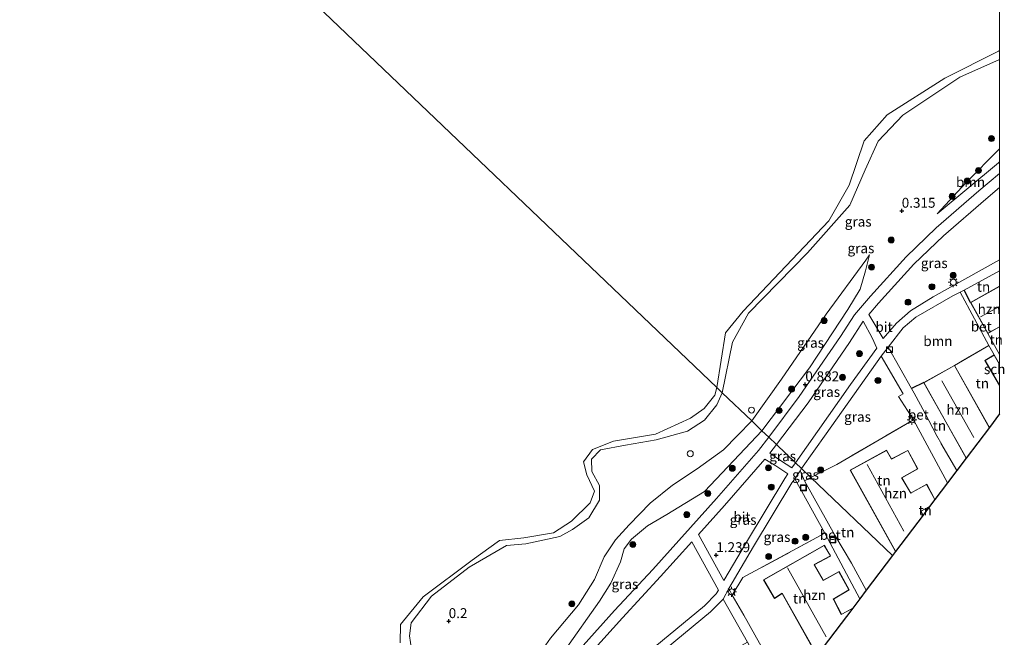
# Model space of a CAD drawing. Units: metres. Extents: x 164828 to 170006, y 481249 to 486732.
# Drawn here: x 169753 to 170001, y 483724 to 483880 of the extents above; entities that cross this region are included whole.
import ezdxf
from ezdxf.enums import TextEntityAlignment as Align

# ---------------------------------------------------------------- set-up
doc = ezdxf.new("R2010")
doc.units = ezdxf.units.M
doc.linetypes.add('IE-TERREINAFSCHEIDING', pattern=[10, 8, -2])
doc.layers.get('0').update_dxf_attribs({"lineweight": 25})
for name, color, linetype, lineweight in [('B-ME-GR-BOOM-GV-B6', 93, 'Continuous', 18), ('B-ME-GR-BOOM-S-B1', 93, 'Continuous', 18), ('B-ME-GW-HOOGTEPUNT-S-B1', 10, 'Continuous', 25), ('B-ME-GW-KRUINLIJN-L-B1', 93, 'Continuous', 18), ('B-ME-GW-TEENLIJN-L-B1', 93, 'Continuous', 18), ('B-ME-IE-GRASLAND-GV-B6', 93, 'Continuous', 18), ('B-ME-IE-GRONDWERKLIJN-GROND_INGERICHT-GV-B6', 253, 'Continuous', 18), ('B-ME-IE-HULPGEOMETRIE-L-B1', 53, 'Continuous', 18), ('B-ME-IE-INRICHTINGSELEMENT-S-B1', 253, 'Continuous', 18), ('B-ME-IE-MEUBILAIR_WEGMEUBILAIR-LICHTMAST-S-B1', 8, 'Continuous', 18), ('B-ME-IE-TERREINAFSCHEIDING-HAAG-L-B1', 10, 'Continuous', 25), ('B-ME-IE-TERREINAFSCHEIDING-RASTERHEKWERK-L-B1', 8, 'IE-TERREINAFSCHEIDING', 18), ('B-ME-KG-KADASTRAAL-DAKRAND-L-B1', 13, 'Continuous', 18), ('B-ME-KG-KADASTRAAL-NOKLIJN-L-B1', 13, 'Continuous', 18), ('B-ME-KG-KADASTRAAL-OPNAMEDTMGRENS-L-B1', 10, 'Continuous', 25), ('B-ME-OB-WATERLIJN-L-B1', 133, 'OB-WATERLIJN', 18), ('B-ME-OG-BEBOUWING-GV-B6', 173, 'Continuous', 18), ('B-ME-OG-WATER-GV-B6', 153, 'Continuous', 18), ('B-ME-VH-VERH_SOORT-BETON-OVERIG-GV-B6', 8, 'IE-TERREINAFSCHEIDING-NATUURLIJK-HOUTWAL', 18), ('B-ME-VH-VERH_SOORT-BITUMEN-GV-B6', 8, 'IE-TERREINAFSCHEIDING-NATUURLIJK-HOUTWAL', 18)]:
    doc.layers.add(name, color=color, linetype=linetype, lineweight=lineweight)
doc.styles.add('NLCS-ISO', font='NLCS-ISO.TTF')
doc.linetypes.add('IE-TERREINAFSCHEIDING-NATUURLIJK-HOUTWAL', pattern='A,7,-1.5,[67,NLCS.SHX,S=0.75,R=45,X=0,Y=0],-1.5,7,-1.5,[70,NLCS.SHX,S=0.75,R=0,X=0,Y=0],-1.5', length=20)
doc.linetypes.add('OB-WATERLIJN', pattern='A,10,[32,NLCS.SHX,S=2,R=0,X=0,Y=0],-12', length=22)

# ---------------------------------------------------------------- blocks, each defined once
blk = doc.blocks.new('d26gn_FeatureWriter_4_27_FMEBLOCK5')
at = {"layer": 'B-ME-KG-KADASTRAAL-DAKRAND-L-B1'}
blk.add_line((-3.63, 1.86, 7.49), (3.63, 5.89, 7.45), dxfattribs=at)
blk.add_polyline3d([(3.63, -4.25, 7.59), (0.68, -5.89, 7.6), (-3.63, 1.86, 7.49)], dxfattribs=at)
blk = doc.blocks.new('d26gn_FeatureWriter_4_27_FMEBLOCK6')
at = {"layer": 'B-ME-KG-KADASTRAAL-DAKRAND-L-B1'}
blk.add_line((0.42, 3.77, 4.37), (1.83, 1.38, 4.38), dxfattribs=at)
blk.add_polyline3d([(1.83, -3.77, 4.37), (-1.83, 2.43, 4.35), (0.42, 3.77, 4.37)], dxfattribs=at)
blk = doc.blocks.new('d26gn_FeatureWriter_4_27_FMEBLOCK18')
at = {"layer": 'B-ME-KG-KADASTRAAL-DAKRAND-L-B1'}
blk.add_line((-3.63, 1.86, 7.49), (3.63, 5.89, 7.45), dxfattribs=at)
blk.add_polyline3d([(3.63, -4.25, 7.59), (0.68, -5.89, 7.6), (-3.63, 1.86, 7.49)], dxfattribs=at)
blk = doc.blocks.new('d26gn_FeatureWriter_4_27_FMEBLOCK21')
at = {"layer": 'B-ME-KG-KADASTRAAL-DAKRAND-L-B1'}
blk.add_line((0.42, 3.77, 4.37), (1.83, 1.38, 4.38), dxfattribs=at)
blk.add_polyline3d([(1.83, -3.77, 4.37), (-1.83, 2.43, 4.35), (0.42, 3.77, 4.37)], dxfattribs=at)
blk = doc.blocks.new('dtb')
blk.add_circle((0, 0), 0.75)
blk = doc.blocks.new('kast')
blk.add_line((-0.75, -0.75), (0.75, 0.75))
blk.add_lwpolyline([(-0.75, 0.75), (0.75, 0.75), (0.75, -0.75), (-0.75, -0.75)], close=True)
blk = doc.blocks.new('put')
for p, q in [((0.75, 0.75), (-0.75, 0.75)), ((-0.75, 0.75), (-0.75, -0.75)), ((0.75, -0.75), (0.75, 0.75)), ((-0.75, -0.75), (0.75, -0.75))]:
    blk.add_line(p, q)
blk.add_lwpolyline([(-0.625, 0.625), (0.625, 0.625), (0.625, -0.625), (-0.625, -0.625)], close=True)
blk = doc.blocks.new('boom')
blk.add_hatch(color=256).paths.add_polyline_path([(-0.75, 0, 1), (0.75, 0, 1)])
blk.add_circle((0, 0), 0.75)
blk = doc.blocks.new('hoogtepunt')
for p, q in [((-0.5, 0), (0.5, 0)), ((0, 0.5), (0, -0.5))]:
    blk.add_line(p, q)
blk = doc.blocks.new('lantaarnpaal')
for p, q in [((-0.75, 0), (-1.25, 0)), ((-0.88, 0.88), (-0.53, 0.53)), ((0, 0.75), (0, 1.25)), ((0.53, 0.53), (0.88, 0.88)), ((0.75, 0), (1.25, 0)), ((-0.53, -0.53), (-0.88, -0.88)), ((0, -0.75), (0, -1.25)), ((0.53, -0.53), (0.88, -0.88))]:
    blk.add_line(p, q)
blk.add_circle((0, 0), 0.75)

msp = doc.modelspace()

# ---------------------------------------------------------------- linework, layer by layer
at = {"layer": 'B-ME-GR-BOOM-GV-B6'}
for points in [[(170000, 483847.4158, 0.481), (170000, 483844.1482, 0.871), (169999.714, 483843.892, 0.872), (169984.31, 483831.04, 0.651), (169991.476, 483838.805, 0.504), (170000, 483847.4158, 0.481)], [(170000, 483847.4158, 0.481), (170000, 483844.1482, 0.871), (169999.714, 483843.892, 0.872), (169984.31, 483831.04, 0.651), (169991.476, 483838.805, 0.504), (170000, 483847.4158, 0.481)], [(169997.278, 483797.794, 1.875), (169988.661, 483792.814, 1.827), (169980.878, 483788.458, 1.827), (169977.841, 483786.943, 1.737), (169971.889, 483797.41, 1.606), (169975.715, 483802.311, 1.637), (169978.887, 483804.97, 1.732), (169988.246, 483810.299, 1.763), (169990.07, 483811.281, 1.766), (169997.278, 483797.794, 1.875)], [(169929.15, 483736.132, 1.309), (169928.63, 483735.195, 1.384), (169925.699, 483732.244, 1.374), (169907.859, 483717.46, 1.279), (169905.581, 483715.535, 1.31), (169902.752, 483712.398, 1.352), (169900.92, 483709.587, 1.363), (169893.373, 483695.453, 1.447), (169889.077, 483687.249, 1.468), (169887.607, 483684.872, 1.477), (169885.787, 483682.695, 1.457), (169882.879, 483680.95, 1.384), (169879.606, 483680.32, 1.258), (169876.977, 483680.51, 1.121), (169874.56, 483681.94, 0.911), (169871.382, 483683.296, 0.765), (169880.347, 483697.066, 0.639), (169887.863, 483707.636, 0.681), (169897.196, 483720.523, 0.766), (169904.976, 483729.207, 0.828), (169914.602, 483739.557, 0.817), (169922.465, 483748.322, 1.088), (169929.15, 483736.132, 1.309)]]:
    msp.add_polyline3d(points, dxfattribs=at)
at = {"layer": 'B-ME-GW-KRUINLIJN-L-B1'}
for points in [[(169930.142, 483785.894, 0.31), (169932.678, 483798.634, 0.142), (169936.706, 483805.969, 0.026), (169951.57, 483821.149, 0.047), (169962.243, 483833.177, 0.068), (169966.135, 483842.065, 0.037), (169969.406, 483849.353, 0.068), (169975.595, 483855.834, 0.068), (169989.96, 483865.43, 0.11), (170000, 483869.9442, 0.14)], [(169930.142, 483785.894, 0.31), (169932.678, 483798.634, 0.142), (169936.706, 483805.969, 0.026), (169951.57, 483821.149, 0.047), (169962.243, 483833.177, 0.068), (169966.135, 483842.065, 0.037), (169969.406, 483849.353, 0.068), (169975.595, 483855.834, 0.068), (169989.96, 483865.43, 0.11), (170000, 483869.9442, 0.14)], [(169984.31, 483831.04, 0.651), (169999.714, 483843.892, 0.872), (170000, 483844.1482, 0.871)], [(169984.31, 483831.04, 0.651), (169999.714, 483843.892, 0.872), (170000, 483844.1482, 0.871)], [(169940.14, 483776.339, 0.832), (169952.075, 483792.233, 0.811), (169961.767, 483806.902, 0.717), (169964.882, 483812.029, 0.643), (169966.231, 483816.609, 0.528), (169967.213, 483820.688, 0.244)], [(169852.622, 483716.234, 0.042), (169851.376, 483724.603, 0.042), (169851.75, 483727.918, 0.042), (169856.888, 483734.618, 0.074), (169866.342, 483741.91, 0.2), (169875.824, 483747.433, 0.084), (169880.667, 483747.836, 0.042), (169889.224, 483749.674, 0.094), (169892.44, 483751.462, 0.053), (169896.49, 483754.376, 0.074), (169899.173, 483758.809, 0.042), (169899.213, 483762.513, 0.011), (169897.257, 483766.086, 0.021), (169897.176, 483769.133, 0.011), (169899.432, 483771.527, 0.011), (169905.77, 483772.741, 0.032), (169913.45, 483774.074, 0.137), (169921.378, 483776.262, 0.242), (169925.661, 483779.017, 0.315), (169928.779, 483782.834, 0.336), (169930.142, 483785.894, 0.31)], [(169940.14, 483776.339, 0.832), (169934.45, 483770.35, 0.838), (169925.64, 483761.003, 0.838), (169916.156, 483755.194, 0.712), (169911.302, 483752.349, 0.649), (169907.308, 483748.97, 0.67), (169905.398, 483746.566, 0.712), (169904.536, 483743.328, 0.66), (169902.096, 483737.904, 0.733), (169899.215, 483733.385, 0.67), (169890.583, 483721.14, 0.544), (169885.425, 483712.478, 0.607), (169877.471, 483701.613, 0.565), (169874.449, 483698.37, 0.46), (169871.1, 483696.522, 0.282)]]:
    msp.add_polyline3d(points, dxfattribs=at)
at = {"layer": 'B-ME-GW-TEENLIJN-L-B1'}
for points in [[(170000, 483847.4158, 0.481), (169991.476, 483838.805, 0.504), (169984.31, 483831.04, 0.651)], [(170000, 483847.4158, 0.481), (169991.476, 483838.805, 0.504), (169984.31, 483831.04, 0.651)], [(169937.549, 483778.815, 0.523), (169945.018, 483789.33, 0.439), (169956.276, 483805.724, 0.271), (169966.259, 483819.31, 0.261), (169967.213, 483820.688, 0.244)], [(169871.1, 483696.522, 0.282), (169872.695, 483701.568, 0.187), (169877.481, 483710.65, 0.177), (169886.855, 483724.094, 0.292), (169893.905, 483732.481, 0.282), (169897.973, 483738.843, 0.282), (169900.348, 483744.57, 0.303), (169903.263, 483748.876, 0.376), (169906.672, 483752.641, 0.397), (169911.973, 483758.049, 0.46), (169917.622, 483762.581, 0.366), (169923.825, 483766.755, 0.492), (169930.444, 483771.545, 0.586), (169933.978, 483775.13, 0.576), (169937.549, 483778.815, 0.523)]]:
    msp.add_polyline3d(points, dxfattribs=at)
at = {"layer": 'B-ME-IE-GRASLAND-GV-B6'}
for points in [[(170000, 483872.1894, -0.199), (170000, 483869.9442, 0.14), (169989.96, 483865.43, 0.11), (169975.595, 483855.834, 0.068), (169969.406, 483849.353, 0.068), (169966.135, 483842.065, 0.037), (169962.243, 483833.177, 0.068), (169951.57, 483821.149, 0.047), (169936.706, 483805.969, 0.026), (169932.678, 483798.634, 0.142), (169930.142, 483785.894, 0.31), (169928.742, 483787.233, -0.199), (169930.982, 483801.004, -0.199), (169935.391, 483806.471, -0.199), (169956.966, 483829.206, -0.199), (169962.076, 483838.194, -0.199), (169965.905, 483849.38, -0.199), (169971.647, 483855.945, -0.199), (169986.165, 483865.162, -0.199), (169999.711, 483871.983, -0.199), (170000, 483872.1894, -0.199)], [(170000, 483872.1894, -0.199), (170000, 483869.9442, 0.14), (169989.96, 483865.43, 0.11), (169975.595, 483855.834, 0.068), (169969.406, 483849.353, 0.068), (169966.135, 483842.065, 0.037), (169962.243, 483833.177, 0.068), (169951.57, 483821.149, 0.047), (169936.706, 483805.969, 0.026), (169932.678, 483798.634, 0.142), (169930.142, 483785.894, 0.31), (169928.742, 483787.233, -0.199), (169930.982, 483801.004, -0.199), (169935.391, 483806.471, -0.199), (169956.966, 483829.206, -0.199), (169962.076, 483838.194, -0.199), (169965.905, 483849.38, -0.199), (169971.647, 483855.945, -0.199), (169986.165, 483865.162, -0.199), (169999.711, 483871.983, -0.199), (170000, 483872.1894, -0.199)], [(170000, 483869.9442, 0.14), (170000, 483847.4158, 0.481), (169991.476, 483838.805, 0.504), (169984.31, 483831.04, 0.651), (169999.714, 483843.892, 0.872), (170000, 483844.1482, 0.871), (170000, 483841.1317, 0.9243), (169994.768, 483836.808, 0.872), (169984.024, 483827.457, 0.788), (169976.425, 483820.178, 0.767), (169967.487, 483810.261, 0.746), (169963.459, 483805.579, 0.767), (169959.939, 483800.099, 0.788), (169949.538, 483784.963, 0.872), (169941.834, 483774.72, 0.998), (169940.14, 483776.339, 0.832), (169952.075, 483792.233, 0.811), (169961.767, 483806.902, 0.717), (169964.882, 483812.029, 0.643), (169966.231, 483816.609, 0.528), (169967.213, 483820.688, 0.244), (169966.259, 483819.31, 0.261), (169956.276, 483805.724, 0.271), (169945.018, 483789.33, 0.439), (169937.549, 483778.815, 0.523), (169930.142, 483785.894, 0.31), (169932.678, 483798.634, 0.142), (169936.706, 483805.969, 0.026), (169951.57, 483821.149, 0.047), (169962.243, 483833.177, 0.068), (169966.135, 483842.065, 0.037), (169969.406, 483849.353, 0.068), (169975.595, 483855.834, 0.068), (169989.96, 483865.43, 0.11), (170000, 483869.9442, 0.14)], [(170000, 483869.9442, 0.14), (170000, 483847.4158, 0.481), (169991.476, 483838.805, 0.504), (169984.31, 483831.04, 0.651), (169999.714, 483843.892, 0.872), (170000, 483844.1482, 0.871), (170000, 483841.1317, 0.9243), (169994.768, 483836.808, 0.872), (169984.024, 483827.457, 0.788), (169976.425, 483820.178, 0.767), (169967.487, 483810.261, 0.746), (169963.459, 483805.579, 0.767), (169959.939, 483800.099, 0.788), (169949.538, 483784.963, 0.872), (169941.834, 483774.72, 0.998), (169940.14, 483776.339, 0.832), (169952.075, 483792.233, 0.811), (169961.767, 483806.902, 0.717), (169964.882, 483812.029, 0.643), (169966.231, 483816.609, 0.528), (169967.213, 483820.688, 0.244), (169966.259, 483819.31, 0.261), (169956.276, 483805.724, 0.271), (169945.018, 483789.33, 0.439), (169937.549, 483778.815, 0.523), (169930.142, 483785.894, 0.31), (169932.678, 483798.634, 0.142), (169936.706, 483805.969, 0.026), (169951.57, 483821.149, 0.047), (169962.243, 483833.177, 0.068), (169966.135, 483842.065, 0.037), (169969.406, 483849.353, 0.068), (169975.595, 483855.834, 0.068), (169989.96, 483865.43, 0.11), (170000, 483869.9442, 0.14)], [(170000, 483837.6227, 0.9178), (170000, 483819.4514, 1.693), (169983.245, 483810.086, 1.622), (169977.539, 483806.542, 1.59), (169973.991, 483803.453, 1.548), (169970.693, 483799.55, 1.548), (169967.069, 483805.628, 0.77), (169969.517, 483808.474, 0.757), (169978.367, 483818.294, 0.778), (169985.849, 483825.459, 0.798), (169996.518, 483834.745, 0.883), (170000, 483837.6227, 0.9178)], [(170000, 483837.6227, 0.9178), (170000, 483819.4514, 1.693), (169983.245, 483810.086, 1.622), (169977.539, 483806.542, 1.59), (169973.991, 483803.453, 1.548), (169970.693, 483799.55, 1.548), (169967.069, 483805.628, 0.77), (169969.517, 483808.474, 0.757), (169978.367, 483818.294, 0.778), (169985.849, 483825.459, 0.798), (169996.518, 483834.745, 0.883), (170000, 483837.6227, 0.9178)], [(169940.14, 483776.339, 0.832), (169937.549, 483778.815, 0.523), (169945.018, 483789.33, 0.439), (169956.276, 483805.724, 0.271), (169966.259, 483819.31, 0.261), (169967.213, 483820.688, 0.244), (169966.231, 483816.609, 0.528), (169964.882, 483812.029, 0.643), (169961.767, 483806.902, 0.717), (169952.075, 483792.233, 0.811), (169940.14, 483776.339, 0.832)], [(169969.084, 483797.13, 1.559), (169962.477, 483787.954, 1.517), (169948.571, 483768.282, 1.391), (169943.791, 483772.85, 1.007), (169951.735, 483783.383, 0.883), (169962.192, 483798.602, 0.799), (169965.633, 483803.958, 0.778), (169967.884, 483799.755, 1.275), (169969.084, 483797.13, 1.559)], [(169978.285, 483779.048, 1.878), (169959.012, 483767.864, 1.815), (169952.476, 483764.55, 1.546), (169950.128, 483766.794, 1.489), (169956.325, 483775.585, 1.543), (169970.17, 483795.156, 1.606), (169975.682, 483785.631, 1.794), (169974.532, 483784.958, 1.815), (169978.285, 483779.048, 1.878)], [(169849.036, 483722.875, -0.199), (169849.108, 483727.482, -0.199), (169854.757, 483734.432, -0.199), (169867.158, 483743.72, -0.199), (169874.038, 483748.674, -0.199), (169880.145, 483749.321, -0.199), (169887.659, 483750.591, -0.199), (169892.195, 483753.517, -0.199), (169896.824, 483758.196, -0.199), (169897.978, 483761.093, -0.199), (169895.995, 483765.188, -0.199), (169895.174, 483768.534, -0.199), (169897.429, 483771.592, -0.199), (169902.747, 483773.667, -0.199), (169913.275, 483775.464, -0.199), (169922.16, 483779.514, -0.199), (169925.601, 483781.943, -0.199), (169928.259, 483785.271, -0.199), (169928.742, 483787.233, -0.199), (169930.142, 483785.894, 0.31)], [(169930.142, 483785.894, 0.31), (169928.779, 483782.834, 0.336), (169925.661, 483779.017, 0.315), (169921.378, 483776.262, 0.242), (169913.45, 483774.074, 0.137), (169905.77, 483772.741, 0.032), (169899.432, 483771.527, 0.011), (169897.176, 483769.133, 0.011), (169897.257, 483766.086, 0.021), (169899.213, 483762.513, 0.011), (169899.173, 483758.809, 0.042), (169896.49, 483754.376, 0.074), (169892.44, 483751.462, 0.053), (169889.224, 483749.674, 0.094), (169880.667, 483747.836, 0.042), (169875.824, 483747.433, 0.084), (169866.342, 483741.91, 0.2), (169856.888, 483734.618, 0.074), (169851.75, 483727.918, 0.042), (169851.376, 483724.603, 0.042), (169852.622, 483716.234, 0.042)], [(169852.622, 483716.234, 0.042), (169851.376, 483724.603, 0.042), (169851.75, 483727.918, 0.042), (169856.888, 483734.618, 0.074), (169866.342, 483741.91, 0.2), (169875.824, 483747.433, 0.084), (169880.667, 483747.836, 0.042), (169889.224, 483749.674, 0.094), (169892.44, 483751.462, 0.053), (169896.49, 483754.376, 0.074), (169899.173, 483758.809, 0.042), (169899.213, 483762.513, 0.011), (169897.257, 483766.086, 0.021), (169897.176, 483769.133, 0.011), (169899.432, 483771.527, 0.011), (169905.77, 483772.741, 0.032), (169913.45, 483774.074, 0.137), (169921.378, 483776.262, 0.242), (169925.661, 483779.017, 0.315), (169928.779, 483782.834, 0.336), (169930.142, 483785.894, 0.31), (169937.549, 483778.815, 0.523)], [(169886.855, 483724.094, 0.292), (169893.905, 483732.481, 0.282), (169897.973, 483738.843, 0.282), (169900.348, 483744.57, 0.303), (169903.263, 483748.876, 0.376), (169906.672, 483752.641, 0.397), (169911.973, 483758.049, 0.46), (169917.622, 483762.581, 0.366), (169923.825, 483766.755, 0.492), (169930.444, 483771.545, 0.586), (169933.978, 483775.13, 0.576), (169937.549, 483778.815, 0.523), (169940.14, 483776.339, 0.832)], [(169937.549, 483778.815, 0.523), (169933.978, 483775.13, 0.576), (169930.444, 483771.545, 0.586), (169923.825, 483766.755, 0.492), (169917.622, 483762.581, 0.366), (169911.973, 483758.049, 0.46), (169906.672, 483752.641, 0.397), (169903.263, 483748.876, 0.376), (169900.348, 483744.57, 0.303), (169897.973, 483738.843, 0.282), (169893.905, 483732.481, 0.282), (169886.855, 483724.094, 0.292)], [(169940.14, 483776.339, 0.832), (169934.45, 483770.35, 0.838), (169925.64, 483761.003, 0.838), (169916.156, 483755.194, 0.712), (169911.302, 483752.349, 0.649), (169907.308, 483748.97, 0.67), (169905.398, 483746.566, 0.712), (169904.536, 483743.328, 0.66), (169902.096, 483737.904, 0.733), (169899.215, 483733.385, 0.67), (169890.583, 483721.14, 0.544)], [(169890.583, 483721.14, 0.544), (169899.215, 483733.385, 0.67), (169902.096, 483737.904, 0.733), (169904.536, 483743.328, 0.66), (169905.398, 483746.566, 0.712), (169907.308, 483748.97, 0.67), (169911.302, 483752.349, 0.649), (169916.156, 483755.194, 0.712), (169925.64, 483761.003, 0.838), (169934.45, 483770.35, 0.838), (169940.14, 483776.339, 0.832), (169941.834, 483774.72, 0.998), (169939.239, 483771.385, 1.079), (169928.676, 483759.279, 0.848), (169912.614, 483741.373, 0.879), (169902.987, 483731.023, 0.89), (169895.097, 483722.215, 0.827)], [(169948.571, 483768.282, 1.391), (169947.674, 483766.989, 1.389), (169944.787, 483768.829, 1.311), (169942.11, 483770.69, 1.1), (169943.791, 483772.85, 1.007), (169948.571, 483768.282, 1.391)], [(169946.631, 483765.442, 1.401), (169945.878, 483764.326, 1.447), (169936.208, 483748.222, 1.426), (169930.565, 483738.622, 1.301), (169924.133, 483750.182, 1.049), (169930.693, 483757.495, 0.786), (169940.849, 483769.135, 1.072), (169943.639, 483767.454, 1.321), (169946.631, 483765.442, 1.401)], [(169952.476, 483764.55, 1.546), (169950.84, 483763.702, 1.52), (169949.74, 483766.236, 1.499), (169950.128, 483766.794, 1.489), (169952.476, 483764.55, 1.546)], [(169956.008, 483750.51, 1.782), (169935.355, 483739.361, 1.94), (169932.632, 483734.879, 1.646), (169931.822, 483736.55, 1.415), (169938.043, 483747.133, 1.457), (169947.679, 483763.18, 1.478), (169948.382, 483764.223, 1.485), (169956.008, 483750.51, 1.782)], [(169936.504, 483723.063, 1.88), (169912.684, 483709.526, 1.649), (169909.228, 483715.823, 1.31), (169927.14, 483730.667, 1.404), (169930.352, 483733.901, 1.415), (169936.504, 483723.063, 1.88)]]:
    msp.add_polyline3d(points, dxfattribs=at)
at = {"layer": 'B-ME-IE-GRONDWERKLIJN-GROND_INGERICHT-GV-B6'}
for points in [[(170000, 483816.6289, 1.7773), (170000, 483812.764, 1.775), (169992.669, 483808.695, 1.775), (169991.044, 483811.806, 1.767), (170000, 483816.6289, 1.7773)], [(170000, 483816.6289, 1.7773), (170000, 483812.764, 1.775), (169992.669, 483808.695, 1.775), (169991.044, 483811.806, 1.767), (170000, 483816.6289, 1.7773)], [(170000, 483795.5915, 1.8326), (169997.024, 483800.85, 1.775), (170000, 483802.5017, 1.775), (170000, 483795.5915, 1.8326)], [(170000, 483795.5915, 1.8326), (169997.024, 483800.85, 1.775), (170000, 483802.5017, 1.775), (170000, 483795.5915, 1.8326)], [(170000, 483787.756, 1.923), (170000, 483780.5659, 1.8476), (169997.423, 483777.157, 1.827), (169988.661, 483792.814, 1.827), (169997.278, 483797.794, 1.875), (169998.608, 483795.451, 1.923), (169996.264, 483794.063, 1.923), (170000, 483787.756, 1.923)], [(170000, 483787.756, 1.923), (170000, 483780.5659, 1.8476), (169997.423, 483777.157, 1.827), (169988.661, 483792.814, 1.827), (169997.278, 483797.794, 1.875), (169998.608, 483795.451, 1.923), (169996.264, 483794.063, 1.923), (170000, 483787.756, 1.923)], [(169991.55, 483769.388, 1.827), (169989.208, 483766.291, 1.984), (169984.143, 483775.025, 1.846), (169981.174, 483780.832, 1.867), (169978.503, 483785.778, 1.752), (169977.841, 483786.943, 1.737), (169980.878, 483788.458, 1.827), (169991.55, 483769.388, 1.827)], [(169986.885, 483763.219, 1.931), (169983.713, 483759.023, 1.785), (169981.632, 483762.839, 1.785), (169977.743, 483760.698, 1.785), (169977.654, 483760.628, 1.785), (169975.375, 483764.468, 1.785), (169979.414, 483766.722, 1.785), (169976.901, 483771.396, 1.785), (169972.79, 483769.236, 1.785), (169971.483, 483771.438, 1.785), (169962.393, 483766.399, 1.785), (169973.771, 483745.872, 1.785), (169973.036, 483744.901, 1.954), (169952.476, 483764.55, 1.546), (169959.012, 483767.864, 1.815), (169978.285, 483779.048, 1.878), (169986.885, 483763.219, 1.931)], [(169973.036, 483744.901, 1.954), (169966.416, 483736.145, 1.789), (169962.663, 483742.985, 1.782), (169958.453, 483750.001, 1.782), (169950.84, 483763.702, 1.52), (169952.476, 483764.55, 1.546), (169973.036, 483744.901, 1.954)], [(169980.729, 483755.076, 1.785), (169980.202, 483756.067, 1.785), (169982.36, 483757.233, 1.785), (169980.729, 483755.076, 1.785)], [(169946.669, 483710.025, 1.853), (169935.547, 483729.881, 1.677), (169932.632, 483734.879, 1.646), (169935.355, 483739.361, 1.94), (169956.008, 483750.51, 1.782), (169964.795, 483734, 1.817)], [(169964.795, 483734, 1.817), (169962.992, 483731.615, 1.848), (169960.223, 483730.119, 1.848), (169960.133, 483730.096, 1.848), (169958.199, 483733.806, 1.848), (169958.142, 483733.897, 1.848), (169962.108, 483736.212, 1.848), (169959.555, 483740.88, 1.848), (169955.651, 483738.687, 1.848), (169955.561, 483738.66, 1.848), (169953.386, 483742.471, 1.848), (169953.326, 483742.557, 1.848), (169957.441, 483744.752, 1.848), (169955.862, 483747.482, 1.848), (169940.526, 483738.788, 1.848), (169943.293, 483734.061, 1.848), (169945.226, 483735.307, 1.848), (169953.998, 483719.719, 1.848)]]:
    msp.add_polyline3d(points, dxfattribs=at)
at = {"layer": 'B-ME-IE-HULPGEOMETRIE-L-B1'}
msp.add_polyline3d([(169568.499, 484131.511, -0.199), (169928.742, 483787.233, -0.199), (169930.142, 483785.894, 0.31), (169937.549, 483778.815, 0.523), (169940.14, 483776.339, 0.832), (169941.834, 483774.72, 0.998), (169943.791, 483772.85, 1.007), (169948.571, 483768.282, 1.391), (169950.128, 483766.794, 1.489), (169952.476, 483764.55, 1.546), (169973.036, 483744.901, 1.954)], dxfattribs=at)
at = {"layer": 'B-ME-IE-TERREINAFSCHEIDING-HAAG-L-B1'}
for p, q in [((169992.669, 483808.695, 1.775), (169991.044, 483811.806, 1.767)), ((169980.878, 483788.458, 1.827), (169977.841, 483786.943, 1.737))]:
    msp.add_line(p, q, dxfattribs=at)
at = {"layer": 'B-ME-IE-TERREINAFSCHEIDING-RASTERHEKWERK-L-B1'}
for p, q in [((170000, 483795.5915, 1.8326), (169997.024, 483800.85, 1.775)), ((170000, 483795.5915, 1.8326), (169997.024, 483800.85, 1.775)), ((169981.174, 483780.832, 1.867), (169978.503, 483785.778, 1.752)), ((169989.208, 483766.291, 1.984), (169984.143, 483775.025, 1.846)), ((169952.476, 483764.55, 1.546), (169950.84, 483763.702, 1.52)), ((169962.663, 483742.985, 1.782), (169966.416, 483736.145, 1.789))]:
    msp.add_line(p, q, dxfattribs=at)
for points in [[(169998.608, 483795.451, 1.923), (169997.278, 483797.794, 1.875), (169988.661, 483792.814, 1.827)], [(169978.285, 483779.048, 1.878), (169959.012, 483767.864, 1.815), (169952.476, 483764.55, 1.546)], [(169956.008, 483750.51, 1.782), (169935.355, 483739.361, 1.94), (169932.632, 483734.879, 1.646), (169935.547, 483729.881, 1.677)]]:
    msp.add_polyline3d(points, dxfattribs=at)
at = {"layer": 'B-ME-KG-KADASTRAAL-DAKRAND-L-B1'}
for points in [[(169991.561, 483769.471, 7.276), (169980.946, 483788.439, 7.276), (169988.642, 483792.746, 7.35), (169997.368, 483777.153, 7.35)], [(169973.782, 483745.955, 5.42), (169962.459, 483766.381, 5.481), (169971.465, 483771.37, 7.361), (169972.768, 483769.175, 7.424), (169972.901, 483769.245, 4.379), (169976.88, 483771.328, 4.494), (169979.348, 483766.741, 4.505), (169975.307, 483764.49, 4.368), (169975.383, 483764.361, 7.413), (169977.626, 483760.576, 7.476), (169977.758, 483760.649, 4.368), (169981.612, 483762.77, 4.494), (169983.659, 483759.02, 4.503)], [(169982.344, 483757.281, 4.444), (169980.135, 483756.088, 4.368), (169980.205, 483755.955, 7.508), (169980.675, 483755.073, 7.486)], [(169962.813, 483731.462, 4.436), (169960.255, 483730.079, 4.389), (169960.123, 483730.008, 7.571), (169958.153, 483733.787, 7.455), (169958.083, 483733.92, 4.389), (169962.041, 483736.231, 4.484), (169959.536, 483740.812, 4.431), (169955.683, 483738.648, 4.389), (169955.553, 483738.574, 7.424), (169953.34, 483742.451, 7.361), (169953.266, 483742.581, 4.368), (169957.372, 483744.772, 4.463), (169955.844, 483747.414, 4.431), (169940.595, 483738.77, 4.694), (169943.31, 483734.131, 4.599), (169945.244, 483735.378, 5.618), (169954.004, 483719.81, 5.516)]]:
    msp.add_polyline3d(points, dxfattribs=at)
at = {"layer": 'B-ME-KG-KADASTRAAL-NOKLIJN-L-B1'}
for p, q in [((170000, 483807.6193, 10.487), (169995.225, 483805.02, 10.489)), ((170000, 483807.6193, 10.487), (169995.225, 483805.02, 10.489)), ((169985.466, 483788.932, 10.524), (169993.488, 483774.639, 10.533)), ((169975.893, 483751.053, 11.624), (169966.604, 483767.853, 11.615)), ((169946.569, 483741.809, 11.751), (169956.336, 483724.419, 11.661))]:
    msp.add_line(p, q, dxfattribs=at)
at = {"layer": 'B-ME-KG-KADASTRAAL-OPNAMEDTMGRENS-L-B1'}
for points in [[(170000, 483780.5659, 1.8476), (169997.423, 483777.157, 1.827), (169991.55, 483769.388, 1.827), (169989.208, 483766.291, 1.984), (169986.885, 483763.219, 1.931), (169983.713, 483759.023, 1.785), (169982.36, 483757.233, 1.785), (169980.729, 483755.076, 1.785), (169973.771, 483745.872, 1.785), (169973.036, 483744.901, 1.954)], [(170000, 483780.5659, 1.8476), (169997.423, 483777.157, 1.827), (169991.55, 483769.388, 1.827), (169989.208, 483766.291, 1.984), (169986.885, 483763.219, 1.931), (169983.713, 483759.023, 1.785), (169982.36, 483757.233, 1.785), (169980.729, 483755.076, 1.785), (169973.771, 483745.872, 1.785), (169973.036, 483744.901, 1.954)], [(169973.036, 483744.901, 1.954), (169966.416, 483736.145, 1.789), (169964.795, 483734, 1.817), (169962.992, 483731.615, 1.848), (169953.998, 483719.719, 1.848)]]:
    msp.add_polyline3d(points, dxfattribs=at)
at = {"layer": 'B-ME-OB-WATERLIJN-L-B1'}
for points in [[(169928.742, 483787.233, -0.199), (169930.982, 483801.004, -0.199), (169935.391, 483806.471, -0.199), (169956.966, 483829.206, -0.199), (169962.076, 483838.194, -0.199), (169965.905, 483849.38, -0.199), (169971.647, 483855.945, -0.199), (169986.165, 483865.162, -0.199), (169999.711, 483871.983, -0.199), (170000, 483872.1894, -0.199)], [(169928.742, 483787.233, -0.199), (169930.982, 483801.004, -0.199), (169935.391, 483806.471, -0.199), (169956.966, 483829.206, -0.199), (169962.076, 483838.194, -0.199), (169965.905, 483849.38, -0.199), (169971.647, 483855.945, -0.199), (169986.165, 483865.162, -0.199), (169999.711, 483871.983, -0.199), (170000, 483872.1894, -0.199)], [(169849.036, 483722.875, -0.199), (169849.108, 483727.482, -0.199), (169854.757, 483734.432, -0.199), (169867.158, 483743.72, -0.199), (169874.038, 483748.674, -0.199), (169880.145, 483749.321, -0.199), (169887.659, 483750.591, -0.199), (169892.195, 483753.517, -0.199), (169896.824, 483758.196, -0.199), (169897.978, 483761.093, -0.199), (169895.995, 483765.188, -0.199), (169895.174, 483768.534, -0.199), (169897.429, 483771.592, -0.199), (169902.747, 483773.667, -0.199), (169913.275, 483775.464, -0.199), (169922.16, 483779.514, -0.199), (169925.601, 483781.943, -0.199), (169928.259, 483785.271, -0.199), (169928.742, 483787.233, -0.199)]]:
    msp.add_polyline3d(points, dxfattribs=at)
at = {"layer": 'B-ME-OG-BEBOUWING-GV-B6'}
for points in [[(170000, 483812.764, 1.775), (170000, 483802.5017, 1.775), (169997.024, 483800.85, 1.775), (169992.669, 483808.695, 1.775), (170000, 483812.764, 1.775)], [(170000, 483812.764, 1.775), (170000, 483802.5017, 1.775), (169997.024, 483800.85, 1.775), (169992.669, 483808.695, 1.775), (170000, 483812.764, 1.775)], [(170000, 483793.1011, 1.923), (170000, 483787.756, 1.923), (169996.264, 483794.063, 1.923), (169998.608, 483795.451, 1.923), (170000, 483793.1011, 1.923)], [(170000, 483793.1011, 1.923), (170000, 483787.756, 1.923), (169996.264, 483794.063, 1.923), (169998.608, 483795.451, 1.923), (170000, 483793.1011, 1.923)], [(169997.423, 483777.157, 1.827), (169991.55, 483769.388, 1.827), (169980.878, 483788.458, 1.827), (169988.661, 483792.814, 1.827), (169997.423, 483777.157, 1.827)], [(169983.713, 483759.023, 1.785), (169982.36, 483757.233, 1.785), (169980.202, 483756.067, 1.785), (169980.729, 483755.076, 1.785), (169973.771, 483745.872, 1.785), (169962.393, 483766.399, 1.785), (169971.483, 483771.438, 1.785), (169972.79, 483769.236, 1.785), (169976.901, 483771.396, 1.785), (169979.414, 483766.722, 1.785), (169975.375, 483764.468, 1.785), (169977.654, 483760.628, 1.785), (169977.743, 483760.698, 1.785), (169981.632, 483762.839, 1.785), (169983.713, 483759.023, 1.785)], [(169962.992, 483731.615, 1.848), (169953.998, 483719.719, 1.848), (169945.226, 483735.307, 1.848), (169943.293, 483734.061, 1.848), (169940.526, 483738.788, 1.848), (169955.862, 483747.482, 1.848), (169957.441, 483744.752, 1.848), (169953.326, 483742.557, 1.848), (169953.386, 483742.471, 1.848), (169955.561, 483738.66, 1.848), (169955.651, 483738.687, 1.848), (169959.555, 483740.88, 1.848), (169962.108, 483736.212, 1.848), (169958.142, 483733.897, 1.848), (169958.199, 483733.806, 1.848), (169960.133, 483730.096, 1.848), (169960.223, 483730.119, 1.848), (169962.992, 483731.615, 1.848)]]:
    msp.add_polyline3d(points, dxfattribs=at)
at = {"layer": 'B-ME-OG-WATER-GV-B6'}
for points in [[(170000, 484226.3541, -0.199), (170000, 483872.1894, -0.199), (169999.711, 483871.983, -0.199), (169986.165, 483865.162, -0.199), (169971.647, 483855.945, -0.199), (169965.905, 483849.38, -0.199), (169962.076, 483838.194, -0.199), (169956.966, 483829.206, -0.199), (169935.391, 483806.471, -0.199), (169930.982, 483801.004, -0.199), (169928.742, 483787.233, -0.199), (169568.499, 484131.511, -0.199), (169831.319, 484393.017, -0.199), (170000, 484226.3541, -0.199)], [(170000, 484226.3541, -0.199), (170000, 483872.1894, -0.199), (169999.711, 483871.983, -0.199), (169986.165, 483865.162, -0.199), (169971.647, 483855.945, -0.199), (169965.905, 483849.38, -0.199), (169962.076, 483838.194, -0.199), (169956.966, 483829.206, -0.199), (169935.391, 483806.471, -0.199), (169930.982, 483801.004, -0.199), (169928.742, 483787.233, -0.199), (169568.499, 484131.511, -0.199), (169831.319, 484393.017, -0.199), (170000, 484226.3541, -0.199)], [(169568.499, 484131.511, -0.199), (169928.742, 483787.233, -0.199)], [(169928.742, 483787.233, -0.199), (169928.259, 483785.271, -0.199), (169925.601, 483781.943, -0.199), (169922.16, 483779.514, -0.199), (169913.275, 483775.464, -0.199), (169902.747, 483773.667, -0.199), (169897.429, 483771.592, -0.199), (169895.174, 483768.534, -0.199), (169895.995, 483765.188, -0.199), (169897.978, 483761.093, -0.199), (169896.824, 483758.196, -0.199), (169892.195, 483753.517, -0.199), (169887.659, 483750.591, -0.199), (169880.145, 483749.321, -0.199), (169874.038, 483748.674, -0.199), (169867.158, 483743.72, -0.199), (169854.757, 483734.432, -0.199), (169849.108, 483727.482, -0.199), (169849.036, 483722.875, -0.199)]]:
    msp.add_polyline3d(points, dxfattribs=at)
at = {"layer": 'B-ME-VH-VERH_SOORT-BETON-OVERIG-GV-B6'}
for points in [[(170000, 483795.5915, 1.8326), (170000, 483793.1011, 1.923), (169998.608, 483795.451, 1.923), (169997.278, 483797.794, 1.875), (169990.07, 483811.281, 1.766), (169991.044, 483811.806, 1.767), (169992.669, 483808.695, 1.775), (169997.024, 483800.85, 1.775), (170000, 483795.5915, 1.8326)], [(170000, 483795.5915, 1.8326), (170000, 483793.1011, 1.923), (169998.608, 483795.451, 1.923), (169997.278, 483797.794, 1.875), (169990.07, 483811.281, 1.766), (169991.044, 483811.806, 1.767), (169992.669, 483808.695, 1.775), (169997.024, 483800.85, 1.775), (170000, 483795.5915, 1.8326)], [(169977.841, 483786.943, 1.737), (169978.503, 483785.778, 1.752), (169981.174, 483780.832, 1.867), (169984.143, 483775.025, 1.846), (169989.208, 483766.291, 1.984), (169986.885, 483763.219, 1.931), (169978.285, 483779.048, 1.878), (169974.532, 483784.958, 1.815), (169975.682, 483785.631, 1.794), (169970.17, 483795.156, 1.606), (169971.889, 483797.41, 1.606), (169977.841, 483786.943, 1.737)], [(169950.84, 483763.702, 1.52), (169958.453, 483750.001, 1.782), (169962.663, 483742.985, 1.782), (169966.416, 483736.145, 1.789), (169964.795, 483734, 1.817), (169956.008, 483750.51, 1.782), (169948.382, 483764.223, 1.485), (169949.74, 483766.236, 1.499), (169950.84, 483763.702, 1.52)], [(169932.632, 483734.879, 1.646), (169935.547, 483729.881, 1.677), (169946.669, 483710.025, 1.853), (169944.642, 483707.344, 1.913), (169937.843, 483720.486, 1.89), (169936.504, 483723.063, 1.88), (169930.352, 483733.901, 1.415), (169931.822, 483736.55, 1.415), (169932.632, 483734.879, 1.646)]]:
    msp.add_polyline3d(points, dxfattribs=at)
at = {"layer": 'B-ME-VH-VERH_SOORT-BITUMEN-GV-B6'}
for points in [[(170000, 483841.1317, 0.9243), (170000, 483837.6227, 0.9178), (169996.518, 483834.745, 0.883), (169985.849, 483825.459, 0.798), (169978.367, 483818.294, 0.778), (169969.517, 483808.474, 0.757), (169967.069, 483805.628, 0.77), (169970.693, 483799.55, 1.548), (169973.991, 483803.453, 1.548), (169977.539, 483806.542, 1.59), (169983.245, 483810.086, 1.622), (170000, 483819.4514, 1.693), (170000, 483816.6289, 1.7773), (169991.044, 483811.806, 1.767), (169990.07, 483811.281, 1.766), (169988.246, 483810.299, 1.763), (169978.887, 483804.97, 1.732), (169975.715, 483802.311, 1.637), (169971.889, 483797.41, 1.606), (169970.17, 483795.156, 1.606), (169956.325, 483775.585, 1.543), (169950.128, 483766.794, 1.489), (169948.571, 483768.282, 1.391), (169962.477, 483787.954, 1.517), (169969.084, 483797.13, 1.559), (169967.884, 483799.755, 1.275), (169965.633, 483803.958, 0.778), (169962.192, 483798.602, 0.799), (169951.735, 483783.383, 0.883), (169943.791, 483772.85, 1.007), (169941.834, 483774.72, 0.998), (169949.538, 483784.963, 0.872), (169959.939, 483800.099, 0.788), (169963.459, 483805.579, 0.767), (169967.487, 483810.261, 0.746), (169976.425, 483820.178, 0.767), (169984.024, 483827.457, 0.788), (169994.768, 483836.808, 0.872), (170000, 483841.1317, 0.9243)], [(170000, 483841.1317, 0.9243), (170000, 483837.6227, 0.9178), (169996.518, 483834.745, 0.883), (169985.849, 483825.459, 0.798), (169978.367, 483818.294, 0.778), (169969.517, 483808.474, 0.757), (169967.069, 483805.628, 0.77), (169970.693, 483799.55, 1.548), (169973.991, 483803.453, 1.548), (169977.539, 483806.542, 1.59), (169983.245, 483810.086, 1.622), (170000, 483819.4514, 1.693), (170000, 483816.6289, 1.7773), (169991.044, 483811.806, 1.767), (169990.07, 483811.281, 1.766), (169988.246, 483810.299, 1.763), (169978.887, 483804.97, 1.732), (169975.715, 483802.311, 1.637), (169971.889, 483797.41, 1.606), (169970.17, 483795.156, 1.606), (169956.325, 483775.585, 1.543), (169950.128, 483766.794, 1.489), (169948.571, 483768.282, 1.391), (169962.477, 483787.954, 1.517), (169969.084, 483797.13, 1.559), (169967.884, 483799.755, 1.275), (169965.633, 483803.958, 0.778), (169962.192, 483798.602, 0.799), (169951.735, 483783.383, 0.883), (169943.791, 483772.85, 1.007), (169941.834, 483774.72, 0.998), (169949.538, 483784.963, 0.872), (169959.939, 483800.099, 0.788), (169963.459, 483805.579, 0.767), (169967.487, 483810.261, 0.746), (169976.425, 483820.178, 0.767), (169984.024, 483827.457, 0.788), (169994.768, 483836.808, 0.872), (170000, 483841.1317, 0.9243)], [(169807.883, 483605.331, 0.564), (169823.175, 483621.336, 0.627), (169832.957, 483631.385, 0.722), (169834.216, 483633.317, 0.732), (169838.813, 483640.771, 0.774), (169839.601, 483641.584, 0.785), (169842.061, 483642.105, 0.879), (169854.207, 483661.587, 0.942), (169859.334, 483669.553, 0.845), (169869.122, 483684.759, 0.827), (169878.121, 483698.581, 0.701), (169885.675, 483709.206, 0.743), (169895.097, 483722.215, 0.827), (169902.987, 483731.023, 0.89), (169912.614, 483741.373, 0.879), (169928.676, 483759.279, 0.848), (169939.239, 483771.385, 1.079), (169941.834, 483774.72, 0.998), (169943.791, 483772.85, 1.007)], [(169943.791, 483772.85, 1.007), (169942.11, 483770.69, 1.1), (169944.787, 483768.829, 1.311), (169947.674, 483766.989, 1.389), (169948.571, 483768.282, 1.391), (169950.128, 483766.794, 1.489), (169949.74, 483766.236, 1.499), (169948.382, 483764.223, 1.485), (169947.679, 483763.18, 1.478), (169938.043, 483747.133, 1.457), (169931.822, 483736.55, 1.415), (169930.352, 483733.901, 1.415), (169927.14, 483730.667, 1.404), (169909.228, 483715.823, 1.31)], [(169924.133, 483750.182, 1.049), (169930.565, 483738.622, 1.301), (169936.208, 483748.222, 1.426), (169945.878, 483764.326, 1.447), (169946.631, 483765.442, 1.401), (169943.639, 483767.454, 1.321), (169940.849, 483769.135, 1.072), (169930.693, 483757.495, 0.786), (169924.133, 483750.182, 1.049)], [(169922.465, 483748.322, 1.088), (169914.602, 483739.557, 0.817), (169904.976, 483729.207, 0.828), (169897.196, 483720.523, 0.766), (169887.863, 483707.636, 0.681), (169880.347, 483697.066, 0.639), (169871.382, 483683.296, 0.765), (169864.713, 483672.935, 0.817), (169866.308, 483669.883, 1.111), (169868.752, 483665.65, 1.315), (169876.852, 483673.596, 1.436), (169885.787, 483682.695, 1.457), (169887.607, 483684.872, 1.477), (169889.077, 483687.249, 1.468), (169893.373, 483695.453, 1.447), (169900.92, 483709.587, 1.363), (169902.752, 483712.398, 1.352), (169905.581, 483715.535, 1.31), (169907.859, 483717.46, 1.279), (169925.699, 483732.244, 1.374), (169928.63, 483735.195, 1.384), (169929.15, 483736.132, 1.309), (169922.465, 483748.322, 1.088)]]:
    msp.add_polyline3d(points, dxfattribs=at)

# ---------------------------------------------------------------- block references
at = {"layer": 'B-ME-GR-BOOM-S-B1', "rotation": 90}
for p in [(169997.947, 483849.972, 0.393), (169994.667, 483841.931, 0.467), (169991.832, 483839.271, 0.582), (169988.044, 483835.402, 0.593), (169972.702, 483824.41, 0.467), (169967.745, 483817.572, 0.435), (169988.31, 483815.506, 1.617), (169982.958, 483812.628, 1.523), (169976.927, 483808.724, 1.512), (169955.791, 483804.084, 0.393), (169964.698, 483795.778, 1.244), (169960.425, 483789.815, 1.296), (169969.355, 483789.008, 1.769), (169947.603, 483786.838, 0.708), (169944.46, 483781.425, 0.624), (169932.666, 483766.869, 1.037), (169941.776, 483766.973, 1.341), (169954.923, 483766.436, 1.617), (169926.518, 483760.526, 0.984), (169942.489, 483762.129, 1.394), (169921.19, 483755.19, 0.89), (169948.465, 483748.485, 1.793), (169951.153, 483749.475, 1.803), (169907.621, 483747.656, 0.785), (169941.82, 483744.624, 1.698), (169892.258, 483732.692, 0.365)]:
    msp.add_blockref('boom', p, dxfattribs=at)
at = {"layer": 'B-ME-GW-HOOGTEPUNT-S-B1', "rotation": 90}
for p in [(169975.339, 483831.768, 0.315), (169975.339, 483831.768, 0.315), (169951.054, 483788.019, 0.882), (169951.054, 483788.019, 0.882), (169928.632, 483744.949, 1.239), (169928.632, 483744.949, 1.239), (169861.217, 483728.332, 0.2), (169861.217, 483728.332, 0.2)]:
    msp.add_blockref('hoogtepunt', p, dxfattribs=at)
at = {"layer": 'B-ME-IE-INRICHTINGSELEMENT-S-B1', "rotation": 90}
for name, p in [('kast', (169972.254, 483796.771, 1.563)), ('dtb', (169937.506, 483781.543, 0.347)), ('dtb', (169922.079, 483770.546, 0.243)), ('put', (169950.571, 483761.946, 1.499)), ('put', (169957.981, 483748.806, 1.76))]:
    msp.add_blockref(name, p, dxfattribs=at)
at = {"layer": 'B-ME-IE-MEUBILAIR_WEGMEUBILAIR-LICHTMAST-S-B1', "rotation": 90}
for p in [(169988.322, 483813.753, 1.632), (169977.926, 483779.08, 1.825), (169932.49, 483735.729, 1.514)]:
    msp.add_blockref('lantaarnpaal', p, dxfattribs=at)
at = {"layer": 'B-ME-KG-KADASTRAAL-DAKRAND-L-B1'}
for name, p in [('d26gn_FeatureWriter_4_27_FMEBLOCK5', (169996.3685, 483806.8125)), ('d26gn_FeatureWriter_4_27_FMEBLOCK18', (169996.3685, 483806.8125)), ('d26gn_FeatureWriter_4_27_FMEBLOCK6', (169998.1665, 483791.6179)), ('d26gn_FeatureWriter_4_27_FMEBLOCK21', (169998.1665, 483791.6179))]:
    msp.add_blockref(name, p, dxfattribs=at)

# ---------------------------------------------------------------- texts
at = {"layer": 'B-ME-GR-BOOM-GV-B6', "ltscale": 0.2, "style": 'NLCS-ISO'}
for p in [(169992.6745, 483839.0007), (169992.6745, 483839.0007), (169984.4562, 483798.928)]:
    msp.add_text('bmn', height=2.5, dxfattribs=at).set_placement(p, align=Align.MIDDLE_CENTER)
at = {"layer": 'B-ME-GW-HOOGTEPUNT-S-B1', "ltscale": 0.2, "style": 'NLCS-ISO'}
for s, p in [('0.315', (169975.339, 483831.768, 0.315)), ('0.315', (169975.339, 483831.768, 0.315)), ('0.882', (169951.054, 483788.019, 0.882)), ('0.882', (169951.054, 483788.019, 0.882)), ('1.239', (169928.632, 483744.949, 1.239)), ('1.239', (169928.632, 483744.949, 1.239)), ('0.2', (169861.217, 483728.332, 0.2)), ('0.2', (169861.217, 483728.332, 0.2))]:
    msp.add_text(s, height=2.5, dxfattribs=at).set_placement(p, align=Align.BOTTOM_LEFT)
at = {"layer": 'B-ME-IE-GRASLAND-GV-B6', "ltscale": 0.2, "style": 'NLCS-ISO'}
for p in [(169964.371, 483829.0417), (169964.371, 483829.0417), (169965.071, 483822.3321), (169965.071, 483822.3321), (169983.5345, 483818.5863), (169983.5345, 483818.5863), (169952.381, 483798.5135), (169956.4375, 483786.12), (169964.2065, 483779.853), (169945.3405, 483769.9195), (169951.108, 483765.248), (169935.382, 483753.8785), (169943.915, 483749.551), (169905.62, 483737.6685)]:
    msp.add_text('gras', height=2.5, dxfattribs=at).set_placement(p, align=Align.MIDDLE_CENTER)
at = {"layer": 'B-ME-IE-GRONDWERKLIJN-GROND_INGERICHT-GV-B6', "ltscale": 0.2, "style": 'NLCS-ISO'}
for p in [(169995.956, 483812.6241), (169995.956, 483812.6241), (169999.1407, 483799.2886), (169999.1407, 483799.2886), (169995.6524, 483788.2863), (169995.6524, 483788.2863), (169984.8436, 483777.6219), (169970.8672, 483763.796), (169981.2487, 483756.2438), (169961.7258, 483750.7361), (169949.6244, 483734.0431)]:
    msp.add_text('tn', height=2.5, dxfattribs=at).set_placement(p, align=Align.MIDDLE_CENTER)
at = {"layer": 'B-ME-OG-BEBOUWING-GV-B6', "ltscale": 0.2, "style": 'NLCS-ISO'}
for s, p in [('hzn', (169997.3556, 483806.9889)), ('hzn', (169997.3556, 483806.9889)), ('sch', (169998.7547, 483791.8529)), ('sch', (169998.7547, 483791.8529)), ('hzn', (169989.4677, 483781.6296)), ('hzn', (169973.7811, 483760.5675)), ('hzn', (169953.3703, 483734.9195))]:
    msp.add_text(s, height=2.5, dxfattribs=at).set_placement(p, align=Align.MIDDLE_CENTER)
at = {"layer": 'B-ME-VH-VERH_SOORT-BETON-OVERIG-GV-B6', "ltscale": 0.2, "style": 'NLCS-ISO'}
for p in [(169995.3677, 483802.6003), (169995.3677, 483802.6003), (169979.5251, 483780.3648), (169957.3326, 483750.084)]:
    msp.add_text('bet', height=2.5, dxfattribs=at).set_placement(p, align=Align.MIDDLE_CENTER)
at = {"layer": 'B-ME-VH-VERH_SOORT-BITUMEN-GV-B6', "ltscale": 0.2, "style": 'NLCS-ISO'}
for p in [(169970.8825, 483802.5014), (169970.8825, 483802.5014), (169935.0913, 483754.6049)]:
    msp.add_text('bit', height=2.5, dxfattribs=at).set_placement(p, align=Align.MIDDLE_CENTER)

doc.saveas('drawing.dxf')
